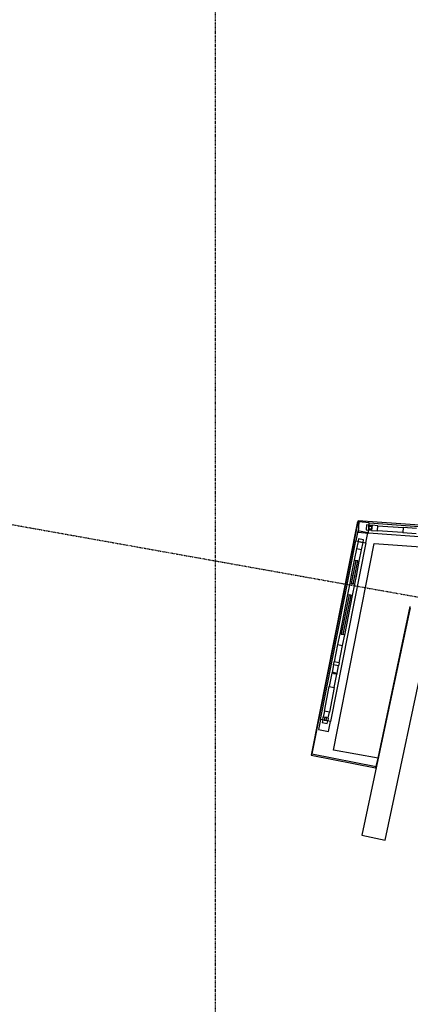
# Model space of a CAD drawing. Extents: x -153441 to 73237, y -117264 to 12358.
# Drawn here: x -22163 to -20660, y -37383 to -33594 of the extents above; entities that cross this region are included whole.
import ezdxf

# ---------------------------------------------------------------- set-up
doc = ezdxf.new("R2010")
doc.units = 0
doc.linetypes.add('X-2969-EX-S$0$EDG-1DOT-2', pattern=[5, 2, -1.4, 0.2, -1.4])
for name, color, linetype in [('X-2969-EX-S$0$A-GENM', 11, 'CONTINUOUS'), ('X-2969-EX-S$0$A-WALL', 8, 'CONTINUOUS'), ('X-2969-EX-S$0$Q-CASE', 11, 'CONTINUOUS'), ('X-2969-EX-S$0$S-GRID', 133, 'X-2969-EX-S$0$EDG-1DOT-2'), ('X-XREF', 7, 'CONTINUOUS')]:
    doc.layers.add(name, color=color, linetype=linetype)

# ---------------------------------------------------------------- blocks, each defined once
blk = doc.blocks.new('X-2969-EX-S')
at = {"layer": 'X-2969-EX-S$0$A-GENM'}
for p, q in [((-20863.4, -35525.8), (-21041.3, -36423.9)), ((-20860.9, -35520.8), (-21038.8, -36418.9)), ((-20956.1, -36404.7), (-20798.7, -35609.8)), ((-20784.2, -36435.4), (-20660.3, -35852.1)), ((-20784.2, -36435.4), (-20956.1, -36404.7)), ((-21041.3, -36423.9), (-20793.7, -36472.9)), ((-21038.8, -36418.9), (-20791.2, -36467.9)), ((-20791.2, -36467.9), (-20784.2, -36435.4)), ((-20793.7, -36472.9), (-20792.6, -36467.4))]:
    blk.add_line(p, q, dxfattribs=at)
for centre, radius, start in [((-19203.1, -14141), 21444, 265.56626), ((-19188.1, -14076), 21594, 265.72277)]:
    blk.add_arc(centre, radius, start, 271.80964, dxfattribs=at)
at = {"layer": 'X-2969-EX-S$0$A-WALL'}
for p, q in [((-20660.3, -35857.1), (-20846.3, -36732.5)), ((-20756.3, -36751.7), (-20588.5, -35962)), ((-20846.3, -36732.5), (-20756.3, -36751.7))]:
    blk.add_line(p, q, dxfattribs=at)
at = {"layer": 'X-2969-EX-S$0$Q-CASE'}
for p, q in [((-20857.9, -35526.9), (-20860.9, -35566.8)), ((-20818.1, -35529.9), (-20857.9, -35526.9)), ((-20828.7, -35538.2), (-20830.1, -35557.8)), ((-20818.7, -35539), (-20828.7, -35538.2)), ((-20821, -35569.8), (-20818.1, -35529.9)), ((-20818.1, -35529.9), (-20119.9, -35581.2)), ((-20862.4, -35560.7), (-20870.2, -35599.9)), ((-20823.2, -35568.5), (-20862.4, -35560.7)), ((-20860.9, -35566.8), (-20821, -35569.8)), ((-20830.9, -35607.7), (-20823.2, -35568.5)), ((-20830.1, -35557.8), (-20820.2, -35558.5)), ((-20122.9, -35621.1), (-20821, -35569.8)), ((-20820.2, -35558.5), (-20818.7, -35539)), ((-20809.4, -35559.3), (-20820.2, -35558.5)), ((-20819.2, -35544.9), (-20819.8, -35553)), ((-20819.8, -35553), (-20808.5, -35553.9)), ((-20807.9, -35545.7), (-20819.2, -35544.9)), ((-20818.7, -35539), (-20808, -35539.7)), ((-20807.5, -35539.8), (-20808.9, -35559.4)), ((-20808.9, -35559.4), (-20786.1, -35561)), ((-20808.5, -35553.9), (-20807.9, -35545.7)), ((-20784.7, -35541.5), (-20807.5, -35539.8)), ((-20786.1, -35561), (-20784.7, -35541.5)), ((-20689.7, -35568.1), (-20786.1, -35561)), ((-20784.7, -35541.5), (-20688.3, -35548.5)), ((-20687.9, -35548.6), (-20689.3, -35568.1)), ((-20689.3, -35568.1), (-20637.2, -35572)), ((-20635.8, -35552.4), (-20687.9, -35548.6)), ((-21006.2, -36286.6), (-20870.2, -35599.9)), ((-20830.9, -35607.7), (-20966.9, -36294.4)), ((-20870.2, -35599.9), (-20830.9, -35607.7)), ((-20861.2, -35601.7), (-20866.9, -35630.3)), ((-20859.3, -35591.9), (-20861.2, -35601.7)), ((-20861.2, -35601.7), (-20842, -35605.5)), ((-20840, -35595.7), (-20859.3, -35591.9)), ((-20847.7, -35634.1), (-20842, -35605.5)), ((-20842, -35605.5), (-20840, -35595.7)), ((-20866.9, -35630.3), (-20875.7, -35674.5)), ((-20847.7, -35634.1), (-20866.9, -35630.3)), ((-20856.4, -35678.3), (-20847.7, -35634.1)), ((-20869.8, -35675.6), (-20887.4, -35764.4)), ((-20875.6, -35674.3), (-20887.1, -35732.2)), ((-20879.4, -35765.9), (-20861.8, -35677.2)), ((-20875.7, -35674.5), (-20856.4, -35678.3)), ((-20861.8, -35677.2), (-20869.8, -35675.6)), ((-20867.8, -35736), (-20856.4, -35678.1)), ((-20893.2, -35763.2), (-20901.7, -35805.9)), ((-20887.1, -35732.2), (-20893.2, -35763.2)), ((-20874, -35767), (-20893.2, -35763.2)), ((-20887.4, -35764.4), (-20879.4, -35765.9)), ((-20887.1, -35732.2), (-20881.2, -35733.3)), ((-20874, -35767), (-20867.8, -35736)), ((-20873.2, -35734.9), (-20867.8, -35736)), ((-20882.4, -35809.7), (-20874, -35767)), ((-20901.7, -35806), (-20931.9, -35958.2)), ((-20895.8, -35807.1), (-20925.9, -35959.1)), ((-20918, -35960.7), (-20887.8, -35808.7)), ((-20912.6, -35962.1), (-20882.5, -35809.8)), ((-20901.7, -35805.9), (-20882.4, -35809.7)), ((-20887.8, -35808.7), (-20895.8, -35807.1)), ((-20931.8, -35957.9), (-20939.9, -35999.1)), ((-20912.6, -35961.8), (-20931.8, -35957.9)), ((-20925.9, -35959.1), (-20918, -35960.7)), ((-20920.7, -36002.9), (-20912.6, -35961.8)), ((-20939.9, -35999.1), (-20953.2, -36065.8)), ((-20939.9, -35999.1), (-20920.7, -36002.9)), ((-20933.9, -36069.6), (-20920.7, -36002.9)), ((-20955.4, -36076.9), (-20953.2, -36065.8)), ((-20933.9, -36069.6), (-20953.2, -36065.8)), ((-20961.1, -36105.7), (-20961.3, -36107)), ((-20955.4, -36076.9), (-20961.1, -36105.7)), ((-20961.1, -36105.7), (-20941.8, -36109.5)), ((-20936.1, -36080.7), (-20955.4, -36076.9)), ((-20941.8, -36109.5), (-20936.1, -36080.7)), ((-20933.9, -36069.6), (-20936.1, -36080.7)), ((-20961.6, -36108.4), (-20971.8, -36159.7)), ((-20961.6, -36108.4), (-20961.3, -36107)), ((-20942.4, -36112.2), (-20961.6, -36108.4)), ((-20955.5, -36108.2), (-20961.3, -36107)), ((-20955.2, -36106.9), (-20955.8, -36109.6)), ((-20955.8, -36109.6), (-20947.8, -36111.2)), ((-20947.2, -36108.5), (-20955.2, -36106.9)), ((-20952.5, -36163.5), (-20942.4, -36112.2)), ((-20947.8, -36111.2), (-20947.2, -36108.5)), ((-20942.1, -36110.9), (-20947.5, -36109.8)), ((-20942.1, -36110.9), (-20942.4, -36112.2)), ((-20942.1, -36110.9), (-20941.8, -36109.5)), ((-20990.6, -36254.9), (-20971.8, -36160)), ((-20971.8, -36159.7), (-20952.5, -36163.5)), ((-20952.6, -36163.9), (-20971.4, -36258.7)), ((-20990.6, -36254.9), (-20995.1, -36277.3)), ((-20971.4, -36258.7), (-20990.6, -36254.9)), ((-21006.2, -36286.6), (-21014, -36325.8)), ((-20966.9, -36294.4), (-21006.2, -36286.6)), ((-20997.2, -36288.4), (-20999.2, -36298.2)), ((-20997.2, -36288.4), (-20995.2, -36277.8)), ((-20978, -36292.2), (-20997.2, -36288.4)), ((-20995.1, -36277.3), (-20975.8, -36281.1)), ((-20989.2, -36278.5), (-20991.4, -36289.5)), ((-20991.4, -36289.5), (-20983.4, -36291.1)), ((-20981.2, -36280), (-20989.2, -36278.5)), ((-20983.4, -36291.1), (-20981.2, -36280)), ((-20979.9, -36302), (-20978, -36292.2)), ((-20975.9, -36281.6), (-20978, -36292.2)), ((-20975.8, -36281.1), (-20971.4, -36258.7)), ((-20974.7, -36333.6), (-20966.9, -36294.4)), ((-21014, -36325.8), (-20974.7, -36333.6)), ((-20999.2, -36298.2), (-20979.9, -36302))]:
    blk.add_line(p, q, dxfattribs=at)
at = {"layer": 'X-2969-EX-S$0$S-GRID'}
for p, q in [((-21410, -59145.3), (-21410, 10108.4)), ((-33000.4, -33608.1), (13285, -41869.3))]:
    blk.add_line(p, q, dxfattribs=at)

msp = doc.modelspace()

# ---------------------------------------------------------------- block references
at = {"layer": 'X-XREF'}
msp.add_blockref('X-2969-EX-S', (0, 0), dxfattribs=at)

doc.saveas('drawing.dxf')
